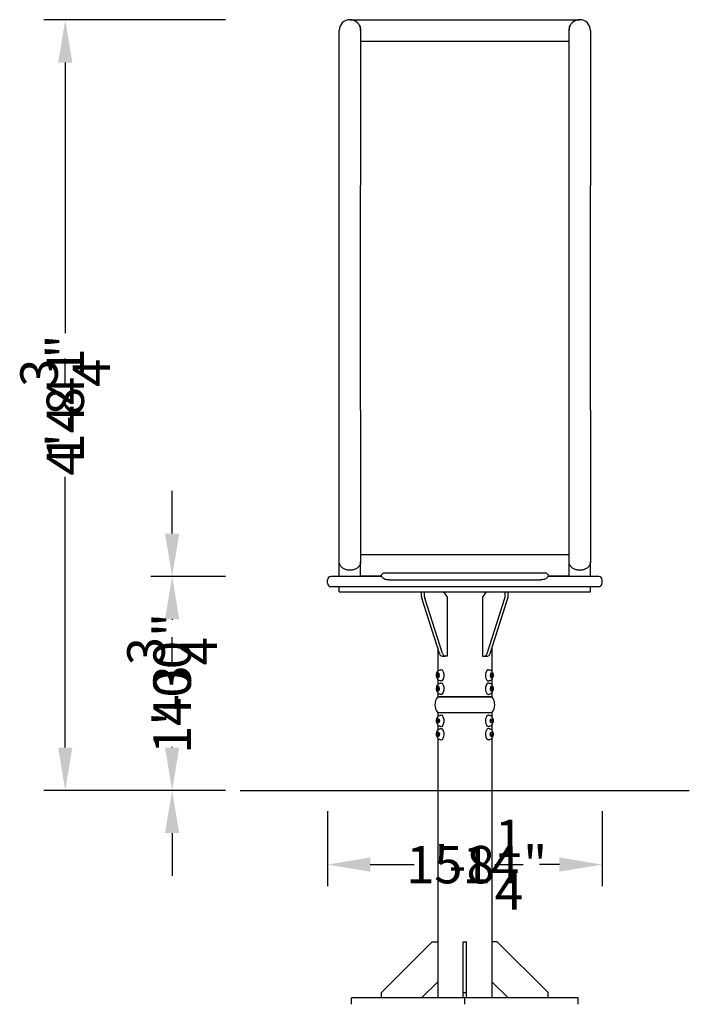
# Model space of a CAD drawing. Extents: x -3476 to 8199, y -4463 to 2399.
# Drawn here: x 6730 to 7983, y 0 to 1841 of the extents above; entities that cross this region are included whole.
import ezdxf

# ---------------------------------------------------------------- set-up
doc = ezdxf.new("R2010")
doc.units = 0
doc.header["$LTSCALE"] = 350
doc.layers.get('Defpoints').update_dxf_attribs({"linetype": 'CONTINUOUS'})
for name, color, linetype in [('2D_LINES', 7, 'CONTINUOUS'), ('2D_LINES_FU', 1, 'CONTINUOUS'), ('BEM-VS', 7, 'CONTINUOUS'), ('BEM-VS-AMERICA', 7, 'CONTINUOUS')]:
    doc.layers.add(name, color=color, linetype=linetype)
doc.styles.get("Standard").update_dxf_attribs({"font": 'ARIAL.TTF'})
doc.dimstyles.new("America 0.5-1'", dxfattribs={"dimscale": 20, "dimtxt": 3.5, "dimasz": 4, "dimexe": 2, "dimexo": 0, "dimgap": 1, "dimtad": 0, "dimdec": 4, "dimlfac": 0.039377, "dimzin": 0, "dimdsep": 46, "dimlunit": 4, "dimtxsty": 'Standard', "dimcen": 2, "dimadec": 0, "dimazin": 0, "dimtfac": 1, "dimtdec": 4, "dimtofl": 0, "dimtmove": 0, "dimatfit": 3, "dimfxl": 0, "dimtolj": 1, "dimtzin": 0, "dimarcsym": 0})
doc.dimstyles.new('Europa 1-25', dxfattribs={"dimscale": 20, "dimtxt": 3.5, "dimasz": 4, "dimexe": 2, "dimexo": 0, "dimgap": 2, "dimtad": 0, "dimdec": 0, "dimzin": 0, "dimdsep": 46, "dimtxsty": 'Standard', "dimcen": 2, "dimadec": 0, "dimazin": 0, "dimtfac": 1, "dimtdec": 0, "dimtofl": 0, "dimtmove": 0, "dimatfit": 3, "dimfxl": 0, "dimtolj": 1, "dimtzin": 0, "dimarcsym": 0})

# ---------------------------------------------------------------- blocks, each defined once
blk = doc.blocks.new('*D17')
at = {"layer": 'BEM-VS', "color": 0, "lineweight": -2}
for p, q in [((7306, 361.2), (7306, 221.2)), ((7820, 361.2), (7820, 221.2)), ((7386, 261.2), (7468.1, 261.2)), ((7740, 261.2), (7702.5, 261.2))]:
    blk.add_line(p, q, dxfattribs=at)
at = {"layer": 'BEM-VS', "color": 0}
for points in [[(7386, 274.6), (7386, 247.9), (7306, 261.2)], [(7740, 274.6), (7740, 247.9), (7820, 261.2)]]:
    blk.add_solid(points, dxfattribs=at)
at = {"layer": 'Defpoints', "color": 0}
for p in [(7306, 361.2), (7820, 361.2), (7820, 261.2)]:
    blk.add_point(p, dxfattribs=at)
at = {"layer": 'BEM-VS', "color": 0, "insert": (7585.3, 261.2), "char_height": 70, "attachment_point": 5}
blk.add_mtext('\\A1;514', dxfattribs=at)
blk = doc.blocks.new('*D19')
at = {"layer": 'BEM-VS-AMERICA', "color": 0, "lineweight": -2}
for p, q in [((7306, 361.2), (7306, 221.2)), ((7820, 361.2), (7820, 221.2)), ((7386, 261.2), (7449, 261.2)), ((7740, 261.2), (7721.6, 261.2))]:
    blk.add_line(p, q, dxfattribs=at)
at = {"layer": 'BEM-VS-AMERICA', "color": 0}
for points in [[(7386, 274.6), (7386, 247.9), (7306, 261.2)], [(7740, 274.6), (7740, 247.9), (7820, 261.2)]]:
    blk.add_solid(points, dxfattribs=at)
at = {"layer": 'Defpoints', "color": 0}
for p in [(7306, 361.2), (7820, 361.2), (7820, 261.2)]:
    blk.add_point(p, dxfattribs=at)
at = {"layer": 'BEM-VS-AMERICA', "color": 0, "insert": (7585.3, 261.2), "char_height": 70, "attachment_point": 5}
blk.add_mtext('\\A1;1\'-8{\\H1.000000x;\\S1/4;}"', dxfattribs=at)
blk = doc.blocks.new('*D20')
at = {"layer": 'BEM-VS', "color": 0, "lineweight": -2}
for p, q in [((7115.4, 1840.9), (6775.4, 1840.9)), ((6815.4, 1760.9), (6815.4, 1254.9)), ((6815.4, 480), (6815.4, 986)), ((7115.4, 400), (6775.4, 400))]:
    blk.add_line(p, q, dxfattribs=at)
at = {"layer": 'BEM-VS', "color": 0}
for points in [[(6802.1, 1760.9), (6828.7, 1760.9), (6815.4, 1840.9)], [(6802.1, 480), (6828.7, 480), (6815.4, 400)]]:
    blk.add_solid(points, dxfattribs=at)
at = {"layer": 'Defpoints', "color": 0}
for p in [(7115.4, 1840.9), (6815.4, 400), (7115.4, 400)]:
    blk.add_point(p, dxfattribs=at)
at = {"layer": 'BEM-VS', "color": 0, "insert": (6815.4, 1120.5), "char_height": 70, "attachment_point": 5, "rotation": 90}
blk.add_mtext('\\A1;1441', dxfattribs=at)
blk = doc.blocks.new('*D21')
at = {"layer": 'BEM-VS-AMERICA', "color": 0, "lineweight": -2}
for p, q in [((7115.4, 1840.9), (6775.4, 1840.9)), ((6815.4, 1760.9), (6815.4, 1261.5)), ((6815.4, 480), (6815.4, 979.5)), ((7115.4, 400), (6775.4, 400))]:
    blk.add_line(p, q, dxfattribs=at)
at = {"layer": 'BEM-VS-AMERICA', "color": 0}
for points in [[(6802.1, 1760.9), (6828.7, 1760.9), (6815.4, 1840.9)], [(6802.1, 480), (6828.7, 480), (6815.4, 400)]]:
    blk.add_solid(points, dxfattribs=at)
at = {"layer": 'Defpoints', "color": 0}
for p in [(7115.4, 1840.9), (6815.4, 400), (7115.4, 400)]:
    blk.add_point(p, dxfattribs=at)
at = {"layer": 'BEM-VS-AMERICA', "color": 0, "insert": (6815.4, 1120.5), "char_height": 70, "attachment_point": 5, "rotation": 90}
blk.add_mtext('\\A1;4\'-8{\\H1.000000x;\\S3/4;}"', dxfattribs=at)
blk = doc.blocks.new('*D22')
at = {"layer": 'BEM-VS', "color": 0, "lineweight": -2}
for p, q in [((7115.4, 800), (6975.4, 800)), ((7015.4, 720), (7015.4, 718.6)), ((7015.4, 480), (7015.4, 481.4)), ((7114.6, 400), (6975.4, 400))]:
    blk.add_line(p, q, dxfattribs=at)
at = {"layer": 'BEM-VS', "color": 0}
for points in [[(7002.1, 720), (7028.7, 720), (7015.4, 800)], [(7002.1, 480), (7028.7, 480), (7015.4, 400)]]:
    blk.add_solid(points, dxfattribs=at)
at = {"layer": 'Defpoints', "color": 0}
for p in [(7115.4, 800), (7015.4, 400), (7114.6, 400, 2228)]:
    blk.add_point(p, dxfattribs=at)
at = {"layer": 'BEM-VS', "color": 0, "insert": (7015.4, 600), "char_height": 70, "attachment_point": 5, "rotation": 90}
blk.add_mtext('\\A1;400', dxfattribs=at)
blk = doc.blocks.new('*D23')
at = {"layer": 'BEM-VS-AMERICA', "color": 0, "lineweight": -2}
for p, q in [((7015.4, 880), (7015.4, 960)), ((7115.4, 800), (6975.4, 800)), ((7114.6, 400), (6975.4, 400)), ((7015.4, 320), (7015.4, 240))]:
    blk.add_line(p, q, dxfattribs=at)
at = {"layer": 'BEM-VS-AMERICA', "color": 0}
for points in [[(7002.1, 880), (7028.7, 880), (7015.4, 800)], [(7002.1, 320), (7028.7, 320), (7015.4, 400)]]:
    blk.add_solid(points, dxfattribs=at)
at = {"layer": 'Defpoints', "color": 0}
for p in [(7115.4, 800), (7015.4, 400), (7114.6, 400, 2228)]:
    blk.add_point(p, dxfattribs=at)
at = {"layer": 'BEM-VS-AMERICA', "color": 0, "insert": (7015.4, 600), "char_height": 70, "attachment_point": 5, "rotation": 90}
blk.add_mtext('\\A1;1\'-3{\\H1.000000x;\\S3/4;}"', dxfattribs=at)

msp = doc.modelspace()

# ---------------------------------------------------------------- linework, layer by layer
at = {"layer": '2D_LINES', "linetype": 'Continuous', "extrusion": (0, 1, 0)}
for p, q in [((7347.97072, 1840.95), (7777.97072, 1840.95)), ((7327.97072, 1530.95), (7327.97072, 1820.95)), ((7367.97072, 1820.26034), (7367.97072, 1530.95)), ((7757.97072, 1530.95), (7757.97072, 1820.26034)), ((7797.97072, 1820.95), (7797.97072, 1530.95)), ((7367.97072, 1800.95), (7757.97072, 1800.95)), ((7327.97072, 1110.95), (7327.97072, 1530.95)), ((7367.97072, 1110.95), (7367.97072, 1530.95)), ((7757.97072, 1110.95), (7757.97072, 1530.95)), ((7797.97072, 1110.95), (7797.97072, 1530.95)), ((7327.97072, 827.22478), (7327.97072, 1110.95)), ((7367.97072, 1110.95), (7367.97072, 827.22478)), ((7757.97072, 827.22478), (7757.97072, 1110.95)), ((7797.97072, 1110.95), (7797.97072, 827.22478)), ((7367.97072, 840.95), (7757.97072, 840.95)), ((7327.97072, 800), (7327.97072, 827.22478)), ((7367.97072, 800), (7367.97072, 827.22478)), ((7757.97072, 800), (7757.97072, 827.22478)), ((7797.97072, 800), (7797.97072, 827.22478)), ((7305.97072, 787.3), (7305.97072, 793.65)), ((7353.89376, 800), (7312.32072, 800)), ((7406.47106, 800), (7353.89376, 800)), ((7367.97072, 800.95), (7406.23155, 800.95)), ((7425.56482, 806.35), (7412.51008, 806.35)), ((7422.13905, 793.65), (7425.56482, 793.65)), ((7700.37663, 806.35), (7425.56482, 806.35)), ((7425.56482, 793.65), (7700.37663, 793.65)), ((7713.43136, 806.35), (7700.37663, 806.35)), ((7700.37663, 793.65), (7703.8024, 793.65)), ((7772.04768, 800), (7719.47038, 800)), ((7719.7099, 800.95), (7757.97072, 800.95)), ((7813.62072, 800), (7772.04768, 800)), ((7819.97072, 787.3), (7819.97072, 793.65)), ((7312.32072, 780.95), (7353.89376, 780.95)), ((7327.97072, 770.95), (7327.97072, 780.95)), ((7353.89376, 780.95), (7772.04768, 780.95)), ((7772.04768, 780.95), (7813.62072, 780.95)), ((7797.97072, 770.95), (7797.97072, 780.95)), ((7327.97072, 770.95), (7336.65493, 770.95)), ((7336.65493, 770.95), (7789.28651, 770.95)), ((7481.79486, 762.68287), (7481.79486, 770.95)), ((7515.64292, 655.63958), (7482.30191, 759.37245)), ((7487.45172, 762.68287), (7487.45172, 770.95)), ((7521.29977, 655.63958), (7487.95876, 759.37245)), ((7522.80706, 770.95), (7529.87813, 760.95)), ((7529.87813, 760.95), (7529.87813, 650.95)), ((7603.13439, 770.95), (7596.06332, 760.95)), ((7596.06332, 760.95), (7596.06332, 650.95)), ((7604.64167, 655.63958), (7637.98268, 759.37245)), ((7610.29853, 655.63958), (7643.63954, 759.37245)), ((7638.48973, 762.68287), (7638.48973, 770.95)), ((7644.14658, 762.68287), (7644.14658, 770.95)), ((7789.28651, 770.95), (7797.97072, 770.95)), ((7512.17072, 666.44251), (7512.17072, 622.29984)), ((7613.77072, 666.44251), (7613.77072, 622.29984)), ((7520.79273, 650.95), (7526.44958, 650.95)), ((7529.87813, 650.95), (7526.44958, 650.95)), ((7596.06332, 650.95), (7599.49186, 650.95)), ((7599.49186, 650.95), (7605.14872, 650.95)), ((7512.10616, 619), (7510.95146, 615)), ((7510.95146, 615), (7512.10616, 611)), ((7510.95146, 615), (7513.16055, 615)), ((7514.41557, 619), (7512.10616, 619)), ((7512.10616, 611), (7514.41557, 611)), ((7512.17072, 607.70016), (7512.17072, 597.29984)), ((7513.91055, 616.5), (7515.13725, 616.5)), ((7513.91055, 613.5), (7515.13725, 613.5)), ((7515.57027, 615), (7514.41557, 619)), ((7514.41557, 611), (7515.57027, 615)), ((7514.63224, 616.5), (7514.88475, 617.37471)), ((7514.88475, 612.62529), (7514.63224, 613.5)), ((7518.97663, 625.5), (7518.11061, 625.5)), ((7606.96481, 625.5), (7607.83084, 625.5)), ((7611.52588, 619), (7610.37118, 615)), ((7610.37118, 615), (7611.52588, 611)), ((7612.03089, 616.5), (7610.80419, 616.5)), ((7612.03089, 613.5), (7610.80419, 613.5)), ((7611.0567, 617.37471), (7611.30921, 616.5)), ((7611.30921, 613.5), (7611.0567, 612.62529)), ((7613.83528, 619), (7611.52588, 619)), ((7611.52588, 611), (7613.83528, 611)), ((7614.98998, 615), (7612.78089, 615)), ((7613.77072, 607.70016), (7613.77072, 597.29984)), ((7614.98998, 615), (7613.83528, 619)), ((7613.83528, 611), (7614.98998, 615)), ((7512.10616, 594), (7510.95146, 590)), ((7510.95146, 590), (7512.10616, 586)), ((7510.95146, 590), (7513.16055, 590)), ((7514.41557, 594), (7512.10616, 594)), ((7513.91055, 591.5), (7515.13725, 591.5)), ((7515.57027, 590), (7514.41557, 594)), ((7514.41557, 586), (7515.57027, 590)), ((7514.63224, 591.5), (7514.88475, 592.37471)), ((7518.97663, 604.5), (7518.11061, 604.5)), ((7518.97663, 600.5), (7518.11061, 600.5)), ((7606.96481, 604.5), (7607.83084, 604.5)), ((7606.96481, 600.5), (7607.83084, 600.5)), ((7611.52588, 594), (7610.37118, 590)), ((7610.37118, 590), (7611.52588, 586)), ((7612.03089, 591.5), (7610.80419, 591.5)), ((7611.0567, 592.37471), (7611.30921, 591.5)), ((7613.83528, 594), (7611.52588, 594)), ((7614.98998, 590), (7612.78089, 590)), ((7614.98998, 590), (7613.83528, 594)), ((7613.83528, 586), (7614.98998, 590)), ((7512.10616, 586), (7514.41557, 586)), ((7512.17072, 582.70016), (7512.17072, 575)), ((7613.77072, 575), (7512.17072, 575)), ((7512.17072, 575), (7562.97072, 575)), ((7513.91055, 588.5), (7515.13725, 588.5)), ((7514.88475, 587.62529), (7514.63224, 588.5)), ((7518.97663, 579.5), (7518.11061, 579.5)), ((7562.97072, 575), (7613.77072, 575)), ((7606.96481, 579.5), (7607.83084, 579.5)), ((7612.03089, 588.5), (7610.80419, 588.5)), ((7611.30921, 588.5), (7611.0567, 587.62529)), ((7611.52588, 586), (7613.83528, 586)), ((7613.77072, 582.70016), (7613.77072, 575)), ((7510.95146, 530), (7512.10616, 534)), ((7512.10616, 534), (7514.41557, 534)), ((7613.77072, 545), (7512.17072, 545)), ((7562.97072, 545), (7512.17072, 545)), ((7512.17072, 545), (7512.17072, 537.29984)), ((7514.41557, 534), (7515.57027, 530)), ((7518.11061, 540.5), (7518.97663, 540.5)), ((7613.77072, 545), (7562.97072, 545)), ((7607.83084, 540.5), (7606.96481, 540.5)), ((7610.37118, 530), (7611.52588, 534)), ((7611.52588, 534), (7613.83528, 534)), ((7613.77072, 545), (7613.77072, 537.29984)), ((7613.83528, 534), (7614.98998, 530)), ((7512.10616, 526), (7510.95146, 530)), ((7510.95146, 530), (7513.16055, 530)), ((7514.41557, 526), (7512.10616, 526)), ((7512.17072, 522.70016), (7512.17072, 512.29984)), ((7515.13725, 531.5), (7513.91055, 531.5)), ((7515.13725, 528.5), (7513.91055, 528.5)), ((7515.57027, 530), (7514.41557, 526)), ((7514.88475, 532.37471), (7514.63224, 531.5)), ((7514.63224, 528.5), (7514.88475, 527.62529)), ((7518.11061, 519.5), (7518.97663, 519.5)), ((7518.11061, 515.5), (7518.97663, 515.5)), ((7607.83084, 519.5), (7606.96481, 519.5)), ((7607.83084, 515.5), (7606.96481, 515.5)), ((7611.52588, 526), (7610.37118, 530)), ((7610.80419, 531.5), (7612.03089, 531.5)), ((7610.80419, 528.5), (7612.03089, 528.5)), ((7611.30921, 531.5), (7611.0567, 532.37471)), ((7611.0567, 527.62529), (7611.30921, 528.5)), ((7613.83528, 526), (7611.52588, 526)), ((7614.98998, 530), (7612.78089, 530)), ((7613.77072, 522.70016), (7613.77072, 512.29984)), ((7614.98998, 530), (7613.83528, 526)), ((7510.95146, 505), (7512.10616, 509)), ((7512.10616, 501), (7510.95146, 505)), ((7510.95146, 505), (7513.16055, 505)), ((7512.10616, 509), (7514.41557, 509)), ((7514.41557, 501), (7512.10616, 501)), ((7512.17072, 497.70016), (7512.17072, 400)), ((7515.13725, 506.5), (7513.91055, 506.5)), ((7515.13725, 503.5), (7513.91055, 503.5)), ((7514.41557, 509), (7515.57027, 505)), ((7515.57027, 505), (7514.41557, 501)), ((7514.88475, 507.37471), (7514.63224, 506.5)), ((7514.63224, 503.5), (7514.88475, 502.62529)), ((7610.37118, 505), (7611.52588, 509)), ((7611.52588, 501), (7610.37118, 505)), ((7610.80419, 506.5), (7612.03089, 506.5)), ((7610.80419, 503.5), (7612.03089, 503.5)), ((7611.30921, 506.5), (7611.0567, 507.37471)), ((7611.0567, 502.62529), (7611.30921, 503.5)), ((7611.52588, 509), (7613.83528, 509)), ((7613.83528, 501), (7611.52588, 501)), ((7614.98998, 505), (7612.78089, 505)), ((7613.77072, 497.70016), (7613.77072, 400)), ((7613.83528, 509), (7614.98998, 505)), ((7614.98998, 505), (7613.83528, 501)), ((7518.11061, 494.5), (7518.97663, 494.5)), ((7607.83084, 494.5), (7606.96481, 494.5)), ((7142.97072, 400), (7982.97072, 400))]:
    msp.add_line(p, q, dxfattribs=at)
at = {"layer": '2D_LINES', "linetype": 'Continuous'}
for centre, radius, start, end in [((7347.97072, 1820.95), 20, 0.98761369, 180), ((7347.97072, 1820.95), 20, 0.98761369, 90), ((7777.97072, 1820.95), 20, 90, 179.01238631), ((7777.97072, 1820.95), 20, 0, 179.01238631), ((7312.32072, 793.65), 6.35, 90, 180), ((7410.64966, 800), 6.35, 171.39588828, 180), ((7412.51008, 800), 6.35, 90, 180), ((7713.43136, 800), 6.35, 0, 90), ((7813.62072, 793.65), 6.35, 0, 90), ((7312.32072, 787.3), 6.35, 180, 270), ((7813.62072, 787.3), 6.35, 270, 0), ((7531.54572, 560), 24.50287, 142.25319461, 217.74680539), ((7594.39572, 560), 24.50287, 322.25319461, 37.74680539)]:
    msp.add_arc(centre, radius, start, end, dxfattribs=at)
for centre, major_axis, ratio, start_param, end_param in [((7487.45172, 762.68287), (0, 8), 0.7071067812, 1.5707963268, 1.9974238199), ((7493.10857, 762.68287), (0, 8), 0.7071067812, 1.5707963268, 1.9974238199), ((7632.83287, 762.68287), (0, 8), 0.7071067812, 4.2857614873, 4.7123889804), ((7638.48973, 762.68287), (0, 8), 0.7071067812, 4.2857614873, 4.7123889804), ((7520.79273, 658.95), (0, -8), 0.7071067812, 5.1390164735, 6.2831853072), ((7526.44958, 658.95), (0, -8), 0.7071067812, 5.1390164735, 6.2831853072), ((7599.49186, 658.95), (0, -8), 0.7071067812, 0, 1.1441688337), ((7605.14872, 658.95), (0, -8), 0.7071067812, 0, 1.1441688337), ((7518.97663, 615), (0, 10.5), 0.5, 4.7123889804, 6.2831853072), ((7518.97663, 615), (0, 10.5), 0.5, 3.1415926536, 4.7123889804), ((7606.96481, 615), (0, 10.5), 0.5, 0, 3.1415926536), ((7518.97663, 590), (0, 10.5), 0.5, 4.7123889804, 6.2831853072), ((7518.97663, 590), (0, 10.5), 0.5, 3.1415926536, 4.7123889804), ((7606.96481, 590), (0, 10.5), 0.5, 0, 3.1415926536), ((7518.97663, 530), (0, -10.5), 0.5, 1.5707963268, 3.1415926536), ((7606.96481, 530), (0, -10.5), 0.5, 3.1415926536, 6.2831853072), ((7518.97663, 530), (0, -10.5), 0.5, 0, 1.5707963268), ((7518.97663, 505), (0, -10.5), 0.5, 1.5707963268, 3.1415926536), ((7606.96481, 505), (0, -10.5), 0.5, 3.1415926536, 6.2831853072), ((7518.97663, 505), (0, -10.5), 0.5, 0, 1.5707963268)]:
    msp.add_ellipse(centre, major_axis=major_axis, ratio=ratio, start_param=start_param, end_param=end_param, dxfattribs=at)
for centre, major_axis in [((7513.91055, 615), (0, -1.5)), ((7612.03089, 615), (0, -1.5)), ((7513.91055, 590), (0, -1.5)), ((7612.03089, 590), (0, -1.5)), ((7513.91055, 530), (0, 1.5)), ((7612.03089, 530), (0, 1.5)), ((7513.91055, 505), (0, 1.5)), ((7612.03089, 505), (0, 1.5))]:
    msp.add_ellipse(centre, major_axis=major_axis, ratio=0.5, dxfattribs=at)
for points, knots in [([(7347.97072, 1840.95), (7347.97248, 1840.95), (7347.97424, 1840.95), (7350.1374, 1840.94947), (7352.31649, 1840.62271), (7356.59264, 1839.26199), (7358.72569, 1838.18889), (7362.2317, 1835.46606), (7363.69287, 1833.94076), (7366.00152, 1830.40702), (7366.8794, 1828.46431), (7367.83375, 1824.57896), (7368.0218, 1822.78058), (7367.95886, 1820.95)], [-0.0073396142, -0.0073396142, -0.0073396142, -0.0073396142, 0, 0, 9.0105484913, 9.0105484913, 18.3501566148, 18.3501566148, 25.9773554958, 25.9773554958, 32.9641638347, 32.9641638347, 38.5165672407, 38.5165672407, 38.5165672407, 38.5165672407]), ([(7757.98259, 1820.95), (7757.91965, 1822.78058), (7758.10769, 1824.57896), (7759.06205, 1828.46431), (7759.93993, 1830.40702), (7762.24857, 1833.94076), (7763.70975, 1835.46606), (7767.21576, 1838.18889), (7769.34881, 1839.26199), (7773.62496, 1840.62271), (7775.80404, 1840.94947), (7777.9672, 1840.95), (7777.96896, 1840.95), (7777.97072, 1840.95)], [42.7541398476, 42.7541398476, 42.7541398476, 42.7541398476, 49.4329884306, 49.4329884306, 57.837247206, 57.837247206, 67.0118159085, 67.0118159085, 78.2461993177, 78.2461993177, 89.0847650475, 89.0847650475, 89.0935936877, 89.0935936877, 89.0935936877, 89.0935936877]), ([(7367.97072, 827.22478), (7367.97072, 827.22283), (7367.97072, 827.22088), (7367.96975, 825.03138), (7367.42261, 822.84848), (7365.37982, 819.13954), (7364.06777, 817.55759), (7360.98715, 815.07158), (7359.3741, 814.09927), (7355.82068, 812.60585), (7353.94342, 812.06803), (7350.64167, 811.55393), (7349.31167, 811.45042), (7346.62977, 811.45042), (7345.29977, 811.55393), (7341.99803, 812.06803), (7340.12077, 812.60585), (7336.56735, 814.09927), (7334.9543, 815.07158), (7331.87367, 817.55759), (7330.56163, 819.13954), (7328.51883, 822.84848), (7327.9717, 825.03138), (7327.97072, 827.22088), (7327.97072, 827.22283), (7327.97072, 827.22478)], [-0.0092907497, -0.0092907497, -0.0092907497, -0.0092907497, 0, 0, 10.421602623, 10.421602623, 18.9612749055, 18.9612749055, 25.728078787, 25.728078787, 31.9724476802, 31.9724476802, 36.0246392457, 36.0246392457, 40.0768308113, 40.0768308113, 46.3211997045, 46.3211997045, 53.088003586, 53.088003586, 61.6276758685, 61.6276758685, 72.0492749752, 72.0492749752, 72.0585657511, 72.0585657511, 72.0585657511, 72.0585657511]), ([(7797.97072, 827.22478), (7797.97072, 827.22283), (7797.97072, 827.22088), (7797.96975, 825.03139), (7797.42261, 822.84848), (7795.37982, 819.13954), (7794.06777, 817.55759), (7790.98715, 815.07158), (7789.3741, 814.09927), (7785.82068, 812.60585), (7783.94342, 812.06803), (7780.64167, 811.55393), (7779.31167, 811.45042), (7776.62977, 811.45042), (7775.29977, 811.55393), (7771.99803, 812.06803), (7770.12077, 812.60585), (7766.56735, 814.09927), (7764.9543, 815.07158), (7761.87367, 817.55759), (7760.56163, 819.13954), (7758.51883, 822.84848), (7757.9717, 825.03137), (7757.97072, 827.22088), (7757.97072, 827.22283), (7757.97072, 827.22478)], [-0.0092907014, -0.0092907014, -0.0092907014, -0.0092907014, 0, 0, 10.421581695, 10.421581695, 18.9612339341, 18.9612339341, 25.7280219333, 25.7280219333, 31.9723761703, 31.9723761703, 36.024558225, 36.024558225, 40.0767402796, 40.0767402796, 46.3210945166, 46.3210945166, 53.0878825158, 53.0878825158, 61.6275347549, 61.6275347549, 72.049105903, 72.049105903, 72.0583966831, 72.0583966831, 72.0583966831, 72.0583966831]), ([(7422.13905, 793.65), (7421.54078, 793.65), (7420.96427, 793.65328), (7419.48472, 793.68133), (7418.54111, 793.72019), (7416.80746, 793.88452), (7416.00221, 793.99962), (7414.31286, 794.36994), (7413.45252, 794.63796), (7411.11737, 795.65084), (7409.98952, 796.49325), (7408.34279, 798.0421), (7407.80473, 798.7089), (7407.14515, 799.48682), (7406.94777, 799.70902), (7406.68942, 799.9227), (7406.60703, 799.97222), (7406.51255, 799.99704), (7406.49131, 800), (7406.47106, 800)], [5.582019613, 5.582019613, 5.582019613, 5.582019613, 7.7278753045, 7.7278753045, 11.2825267178, 11.2825267178, 14.4063997219, 14.4063997219, 17.9533354111, 17.9533354111, 24.4870533588, 24.4870533588, 30.1310224151, 30.1310224151, 33.4334972362, 33.4334972362, 35.2967899633, 35.2967899633, 35.8689884345, 35.8689884345, 35.8689884345, 35.8689884345]), ([(7719.47038, 800), (7719.46371, 800), (7719.45693, 799.99968), (7719.38706, 799.99319), (7719.31531, 799.9607), (7719.10463, 799.81228), (7718.95218, 799.65787), (7718.54517, 799.19712), (7718.27834, 798.86763), (7717.45172, 797.91949), (7716.83726, 797.27189), (7715.15714, 795.92788), (7714.0417, 795.23661), (7711.71621, 794.38914), (7710.80161, 794.16271), (7708.4338, 793.76776), (7706.93825, 793.68622), (7704.84083, 793.65241), (7704.32564, 793.65), (7703.8024, 793.65)], [41.9034434304, 41.9034434304, 41.9034434304, 41.9034434304, 42.0748798288, 42.0748798288, 43.6432588954, 43.6432588954, 46.1683336009, 46.1683336009, 49.2962069132, 49.2962069132, 54.0481398843, 54.0481398843, 59.4985164256, 59.4985164256, 62.8274939255, 62.8274939255, 67.850461271, 67.850461271, 69.4768793195, 69.4768793195, 69.4768793195, 69.4768793195]), ([(7518.11061, 604.5), (7517.34824, 604.5), (7516.58939, 604.63327), (7515.16818, 605.11403), (7514.52048, 605.47212), (7513.29092, 606.36767), (7512.7612, 606.92423), (7511.71983, 608.28082), (7511.3018, 609.09053), (7510.54963, 610.9931), (7510.29775, 612.09588), (7510.03389, 614.32166), (7510.02568, 615.4427), (7510.25348, 617.66485), (7510.4852, 618.76394), (7511.29352, 620.95309), (7511.85832, 622.06034), (7513.48047, 623.80968), (7514.32141, 624.48585), (7516.14975, 625.25942), (7516.98973, 625.46217), (7517.93686, 625.49834), (7518.02373, 625.5), (7518.11061, 625.5)], [3.1415926536, 3.1415926536, 3.1415926536, 3.1415926536, 3.3091461129, 3.3091461129, 3.4908395845, 3.4908395845, 3.7189168316, 3.7189168316, 4.0433508335, 4.0433508335, 4.4795938235, 4.4795938235, 4.9146154524, 4.9146154524, 5.3484744461, 5.3484744461, 5.7886685511, 5.7886685511, 6.0747076682, 6.0747076682, 6.2640920647, 6.2640920647, 6.2831853072, 6.2831853072, 6.2831853072, 6.2831853072]), ([(7607.83084, 625.5), (7608.59321, 625.5), (7609.35206, 625.36673), (7610.77327, 624.88597), (7611.42097, 624.52788), (7612.65053, 623.63233), (7613.18025, 623.07577), (7614.22162, 621.71918), (7614.63965, 620.90947), (7615.39182, 619.0069), (7615.6437, 617.90412), (7615.90756, 615.67834), (7615.91577, 614.5573), (7615.68797, 612.33515), (7615.45624, 611.23606), (7614.64792, 609.04691), (7614.08313, 607.93966), (7612.46097, 606.19032), (7611.62003, 605.51415), (7609.7917, 604.74058), (7608.95171, 604.53783), (7608.00459, 604.50166), (7607.91771, 604.5), (7607.83084, 604.5)], [0, 0, 0, 0, 0.1675534593, 0.1675534593, 0.3492469309, 0.3492469309, 0.5773241781, 0.5773241781, 0.9017581799, 0.9017581799, 1.3380011699, 1.3380011699, 1.7730227988, 1.7730227988, 2.2068817925, 2.2068817925, 2.6470758975, 2.6470758975, 2.9331150147, 2.9331150147, 3.1224994111, 3.1224994111, 3.1415926536, 3.1415926536, 3.1415926536, 3.1415926536]), ([(7518.11061, 579.5), (7517.34824, 579.5), (7516.58939, 579.63327), (7515.16818, 580.11403), (7514.52048, 580.47212), (7513.29092, 581.36767), (7512.7612, 581.92423), (7511.71983, 583.28082), (7511.3018, 584.09053), (7510.54963, 585.9931), (7510.29775, 587.09588), (7510.03389, 589.32166), (7510.02568, 590.4427), (7510.25348, 592.66485), (7510.4852, 593.76394), (7511.29352, 595.95309), (7511.85832, 597.06034), (7513.48047, 598.80968), (7514.32141, 599.48585), (7516.14975, 600.25942), (7516.98973, 600.46217), (7517.93686, 600.49834), (7518.02373, 600.5), (7518.11061, 600.5)], [3.1415926536, 3.1415926536, 3.1415926536, 3.1415926536, 3.3091461129, 3.3091461129, 3.4908395845, 3.4908395845, 3.7189168316, 3.7189168316, 4.0433508335, 4.0433508335, 4.4795938235, 4.4795938235, 4.9146154524, 4.9146154524, 5.3484744461, 5.3484744461, 5.7886685511, 5.7886685511, 6.0747076682, 6.0747076682, 6.2640920647, 6.2640920647, 6.2831853072, 6.2831853072, 6.2831853072, 6.2831853072]), ([(7607.83084, 600.5), (7608.59321, 600.5), (7609.35206, 600.36673), (7610.77327, 599.88597), (7611.42097, 599.52788), (7612.65053, 598.63233), (7613.18025, 598.07577), (7614.22162, 596.71918), (7614.63965, 595.90947), (7615.39182, 594.0069), (7615.6437, 592.90412), (7615.90756, 590.67834), (7615.91577, 589.5573), (7615.68797, 587.33515), (7615.45624, 586.23606), (7614.64792, 584.04691), (7614.08313, 582.93966), (7612.46097, 581.19032), (7611.62003, 580.51415), (7609.7917, 579.74058), (7608.95171, 579.53783), (7608.00459, 579.50166), (7607.91771, 579.5), (7607.83084, 579.5)], [0, 0, 0, 0, 0.1675534593, 0.1675534593, 0.3492469309, 0.3492469309, 0.5773241781, 0.5773241781, 0.9017581799, 0.9017581799, 1.3380011699, 1.3380011699, 1.7730227988, 1.7730227988, 2.2068817925, 2.2068817925, 2.6470758975, 2.6470758975, 2.9331150147, 2.9331150147, 3.1224994111, 3.1224994111, 3.1415926536, 3.1415926536, 3.1415926536, 3.1415926536]), ([(7518.11061, 519.5), (7517.34824, 519.5), (7516.58939, 519.63327), (7515.16818, 520.11403), (7514.52048, 520.47212), (7513.29092, 521.36767), (7512.7612, 521.92423), (7511.71983, 523.28082), (7511.3018, 524.09053), (7510.54963, 525.9931), (7510.29775, 527.09588), (7510.03389, 529.32166), (7510.02568, 530.4427), (7510.25348, 532.66485), (7510.4852, 533.76394), (7511.29352, 535.95309), (7511.85832, 537.06034), (7513.48047, 538.80968), (7514.32141, 539.48585), (7516.14975, 540.25942), (7516.98973, 540.46217), (7517.93686, 540.49834), (7518.02373, 540.5), (7518.11061, 540.5)], [3.1415926536, 3.1415926536, 3.1415926536, 3.1415926536, 3.3091461129, 3.3091461129, 3.4908395845, 3.4908395845, 3.7189168316, 3.7189168316, 4.0433508335, 4.0433508335, 4.4795938235, 4.4795938235, 4.9146154524, 4.9146154524, 5.3484744461, 5.3484744461, 5.7886685511, 5.7886685511, 6.0747076682, 6.0747076682, 6.2640920647, 6.2640920647, 6.2831853072, 6.2831853072, 6.2831853072, 6.2831853072]), ([(7607.83084, 540.5), (7608.59321, 540.5), (7609.35206, 540.36673), (7610.77327, 539.88597), (7611.42097, 539.52788), (7612.65053, 538.63233), (7613.18025, 538.07577), (7614.22162, 536.71918), (7614.63965, 535.90947), (7615.39182, 534.0069), (7615.6437, 532.90412), (7615.90756, 530.67834), (7615.91577, 529.5573), (7615.68797, 527.33515), (7615.45624, 526.23606), (7614.64792, 524.04691), (7614.08313, 522.93966), (7612.46097, 521.19032), (7611.62003, 520.51415), (7609.7917, 519.74058), (7608.95171, 519.53783), (7608.00459, 519.50166), (7607.91771, 519.5), (7607.83084, 519.5)], [0, 0, 0, 0, 0.1675534593, 0.1675534593, 0.3492469309, 0.3492469309, 0.5773241781, 0.5773241781, 0.9017581799, 0.9017581799, 1.3380011699, 1.3380011699, 1.7730227988, 1.7730227988, 2.2068817925, 2.2068817925, 2.6470758975, 2.6470758975, 2.9331150147, 2.9331150147, 3.1224994111, 3.1224994111, 3.1415926536, 3.1415926536, 3.1415926536, 3.1415926536]), ([(7518.11061, 494.5), (7517.34824, 494.5), (7516.58939, 494.63327), (7515.16818, 495.11403), (7514.52048, 495.47212), (7513.29092, 496.36767), (7512.7612, 496.92423), (7511.71983, 498.28082), (7511.3018, 499.09053), (7510.54963, 500.9931), (7510.29775, 502.09588), (7510.03389, 504.32166), (7510.02568, 505.4427), (7510.25348, 507.66485), (7510.4852, 508.76394), (7511.29352, 510.95309), (7511.85832, 512.06034), (7513.48047, 513.80968), (7514.32141, 514.48585), (7516.14975, 515.25942), (7516.98973, 515.46217), (7517.93686, 515.49834), (7518.02373, 515.5), (7518.11061, 515.5)], [3.1415926536, 3.1415926536, 3.1415926536, 3.1415926536, 3.3091461129, 3.3091461129, 3.4908395845, 3.4908395845, 3.7189168316, 3.7189168316, 4.0433508335, 4.0433508335, 4.4795938235, 4.4795938235, 4.9146154524, 4.9146154524, 5.3484744461, 5.3484744461, 5.7886685511, 5.7886685511, 6.0747076682, 6.0747076682, 6.2640920647, 6.2640920647, 6.2831853072, 6.2831853072, 6.2831853072, 6.2831853072]), ([(7607.83084, 515.5), (7608.59321, 515.5), (7609.35206, 515.36673), (7610.77327, 514.88597), (7611.42097, 514.52788), (7612.65053, 513.63233), (7613.18025, 513.07577), (7614.22162, 511.71918), (7614.63965, 510.90947), (7615.39182, 509.0069), (7615.6437, 507.90412), (7615.90756, 505.67834), (7615.91577, 504.5573), (7615.68797, 502.33515), (7615.45624, 501.23606), (7614.64792, 499.04691), (7614.08313, 497.93966), (7612.46097, 496.19032), (7611.62003, 495.51415), (7609.7917, 494.74058), (7608.95171, 494.53783), (7608.00459, 494.50166), (7607.91771, 494.5), (7607.83084, 494.5)], [0, 0, 0, 0, 0.1675534593, 0.1675534593, 0.3492469309, 0.3492469309, 0.5773241781, 0.5773241781, 0.9017581799, 0.9017581799, 1.3380011699, 1.3380011699, 1.7730227988, 1.7730227988, 2.2068817925, 2.2068817925, 2.6470758975, 2.6470758975, 2.9331150147, 2.9331150147, 3.1224994111, 3.1224994111, 3.1415926536, 3.1415926536, 3.1415926536, 3.1415926536])]:
    msp.add_open_spline(points, degree=3, knots=knots, dxfattribs=at)
at = {"layer": '2D_LINES_FU', "linetype": 'Continuous', "extrusion": (0, 1, 0)}
for p, q in [((7512.17072, 400), (7512.17072, 117)), ((7613.77072, 400), (7613.77072, 117)), ((7407.17072, 22), (7502.17072, 117)), ((7502.17072, 117), (7512.17072, 117)), ((7512.17072, 117), (7512.17072, 42)), ((7559.97072, 117), (7565.97072, 117)), ((7559.97072, 22), (7559.97072, 117)), ((7565.97072, 22), (7565.97072, 117)), ((7613.77072, 117), (7613.77072, 42)), ((7623.77072, 117), (7613.77072, 117)), ((7718.77072, 22), (7623.77072, 117)), ((7512.17072, 42), (7482.17072, 12)), ((7512.17072, 42), (7512.17072, 12)), ((7613.77072, 42), (7643.77072, 12)), ((7613.77072, 42), (7613.77072, 12)), ((7407.17072, 12), (7407.17072, 22)), ((7559.97072, 22), (7565.97072, 22)), ((7559.97072, 12), (7559.97072, 22)), ((7565.97072, 12), (7565.97072, 22)), ((7718.77072, 12), (7718.77072, 22)), ((7350.83869, 0), (7350.83869, 12)), ((7562.97072, 12), (7350.83869, 12)), ((7775.10276, 12), (7562.97072, 12)), ((7562.97072, 0), (7562.97072, 12)), ((7775.10276, 0), (7775.10276, 12))]:
    msp.add_line(p, q, dxfattribs=at)

# ---------------------------------------------------------------- dimensions: what is measured, and where the dimension line sits
at = {"layer": 'BEM-VS'}
dim = msp.add_linear_dim(base=(6815.39684, 400), p1=(7115.39684, 1840.94926), p2=(7115.39684, 400), angle=270, dimstyle='Europa 1-25', dxfattribs=at)
dim.commit()
dim.dimension.update_dxf_attribs({"geometry": '*D20', "text_midpoint": (6815.39684, 1120.47463)})
dim = msp.add_linear_dim(base=(7015.39684, 400), p1=(7115.39684, 800), p2=(7114.5953, 400, 2227.99967), angle=270, dimstyle='Europa 1-25', dxfattribs=at)
dim.commit()
dim.dimension.update_dxf_attribs({"geometry": '*D22', "text_midpoint": (7015.39684, 600), "dimtype": 160})
dim = msp.add_linear_dim(base=(7819.97072, 261.24892), p1=(7305.97072, 361.24892), p2=(7819.97072, 361.24892), dimstyle='Europa 1-25', dxfattribs=at)
dim.commit()
dim.dimension.update_dxf_attribs({"geometry": '*D17', "text_midpoint": (7585.30877, 261.24892), "dimtype": 160})
at = {"layer": 'BEM-VS-AMERICA'}
dim = msp.add_linear_dim(base=(6815.39684, 400), p1=(7115.39684, 1840.94926), p2=(7115.39684, 400), angle=270, dimstyle="America 0.5-1'", dxfattribs=at)
dim.commit()
dim.dimension.update_dxf_attribs({"geometry": '*D21', "text_midpoint": (6815.39684, 1120.47463)})
dim = msp.add_linear_dim(base=(7015.39684, 400), p1=(7115.39684, 800), p2=(7114.5953, 400, 2227.99967), angle=270, dimstyle="America 0.5-1'", dxfattribs=at)
dim.commit()
dim.dimension.update_dxf_attribs({"geometry": '*D23', "text_midpoint": (7015.39684, 600), "dimtype": 160})
dim = msp.add_linear_dim(base=(7819.97072, 261.24892), p1=(7305.97072, 361.24892), p2=(7819.97072, 361.24892), dimstyle="America 0.5-1'", dxfattribs=at)
dim.commit()
dim.dimension.update_dxf_attribs({"geometry": '*D19', "text_midpoint": (7585.30877, 261.24892), "dimtype": 160})

doc.saveas('drawing.dxf')
